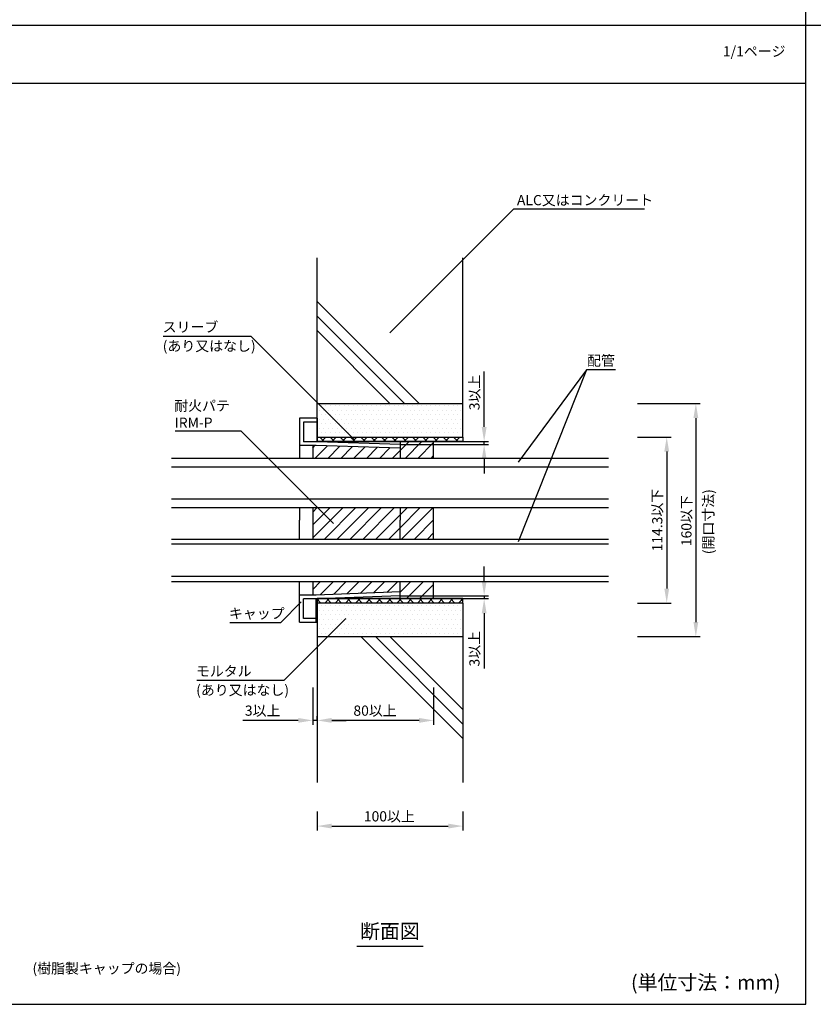
# Model space of a CAD drawing. Extents: x 1143 to 3196, y -3983 to -2639.
# Drawn here: x 1563 to 2108, y -3983 to -3307 of the extents above; entities that cross this region are included whole.
import ezdxf
from ezdxf.enums import TextEntityAlignment as Align

# ---------------------------------------------------------------- set-up
doc = ezdxf.new("R2010")
doc.units = 0
doc.header["$LTSCALE"] = 2
doc.layers.get('0').update_dxf_attribs({"linetype": 'CONTINUOUS'})
doc.layers.get('DEFPOINTS').update_dxf_attribs({"linetype": 'CONTINUOUS'})
doc.styles.add('ゴシック_2', font='txt.shx', dxfattribs={"height": 7, "bigfont": 'extfont.shx'})
doc.dimstyles.get("Standard").update_dxf_attribs({"dimtxt": 0.18, "dimasz": 0.5, "dimexe": 0.18, "dimexo": 0.0625, "dimgap": 0.09, "dimtad": 1, "dimtih": 1, "dimtoh": 1, "dimzin": 0, "dimcen": 0.09, "dimazin": 3, "dimtfac": 1, "dimtofl": 0, "dimtmove": 0, "dimatfit": 3})

# ---------------------------------------------------------------- blocks, each defined once
blk = doc.blocks.new('*U768')
at = {"style": 'ゴシック_2'}
blk.add_text('1/1ページ', height=7, dxfattribs=at).set_placement((2045.93, -3332.34))
blk = doc.blocks.new('*U769')
at = {"style": 'ゴシック_2'}
blk.add_text('(樹脂製キャップの場合)', height=7, dxfattribs=at).set_placement((1571.95, -3961.63))
blk = doc.blocks.new('*X770')
at = {"color": 0}
for p, q in [((1770.3125, -3571.875), (1770.3125, -3571.875)), ((1773.4375, -3571.875), (1773.4375, -3571.875)), ((1776.5625, -3571.875), (1776.5625, -3571.875)), ((1779.6875, -3571.875), (1779.6875, -3571.875)), ((1782.8125, -3571.875), (1782.8125, -3571.875)), ((1785.9375, -3571.875), (1785.9375, -3571.875)), ((1789.0625, -3571.875), (1789.0625, -3571.875)), ((1792.1875, -3571.875), (1792.1875, -3571.875)), ((1795.3125, -3571.875), (1795.3125, -3571.875)), ((1798.4375, -3571.875), (1798.4375, -3571.875)), ((1801.5625, -3571.875), (1801.5625, -3571.875)), ((1804.6875, -3571.875), (1804.6875, -3571.875)), ((1807.8125, -3571.875), (1807.8125, -3571.875)), ((1810.9375, -3571.875), (1810.9375, -3571.875)), ((1814.0625, -3571.875), (1814.0625, -3571.875)), ((1817.1875, -3571.875), (1817.1875, -3571.875)), ((1820.3125, -3571.875), (1820.3125, -3571.875)), ((1823.4375, -3571.875), (1823.4375, -3571.875)), ((1826.5625, -3571.875), (1826.5625, -3571.875)), ((1829.6875, -3571.875), (1829.6875, -3571.875)), ((1832.8125, -3571.875), (1832.8125, -3571.875)), ((1835.9375, -3571.875), (1835.9375, -3571.875)), ((1839.0625, -3571.875), (1839.0625, -3571.875)), ((1842.1875, -3571.875), (1842.1875, -3571.875)), ((1845.3125, -3571.875), (1845.3125, -3571.875)), ((1848.4375, -3571.875), (1848.4375, -3571.875)), ((1851.5625, -3571.875), (1851.5625, -3571.875)), ((1854.6875, -3571.875), (1854.6875, -3571.875)), ((1857.8125, -3571.875), (1857.8125, -3571.875)), ((1860.9375, -3571.875), (1860.9375, -3571.875)), ((1864.0625, -3571.875), (1864.0625, -3571.875)), ((1867.1875, -3571.875), (1867.1875, -3571.875)), ((1768.75, -3575), (1768.75, -3575)), ((1770.3125, -3578.125), (1770.3125, -3578.125)), ((1771.875, -3575), (1771.875, -3575)), ((1773.4375, -3578.125), (1773.4375, -3578.125)), ((1775, -3575), (1775, -3575)), ((1776.5625, -3578.125), (1776.5625, -3578.125)), ((1778.125, -3575), (1778.125, -3575)), ((1779.6875, -3578.125), (1779.6875, -3578.125)), ((1781.25, -3575), (1781.25, -3575)), ((1782.8125, -3578.125), (1782.8125, -3578.125)), ((1784.375, -3575), (1784.375, -3575)), ((1785.9375, -3578.125), (1785.9375, -3578.125)), ((1787.5, -3575), (1787.5, -3575)), ((1789.0625, -3578.125), (1789.0625, -3578.125)), ((1790.625, -3575), (1790.625, -3575)), ((1792.1875, -3578.125), (1792.1875, -3578.125)), ((1793.75, -3575), (1793.75, -3575)), ((1795.3125, -3578.125), (1795.3125, -3578.125)), ((1796.875, -3575), (1796.875, -3575)), ((1798.4375, -3578.125), (1798.4375, -3578.125)), ((1800, -3575), (1800, -3575)), ((1801.5625, -3578.125), (1801.5625, -3578.125)), ((1803.125, -3575), (1803.125, -3575)), ((1804.6875, -3578.125), (1804.6875, -3578.125)), ((1806.25, -3575), (1806.25, -3575)), ((1807.8125, -3578.125), (1807.8125, -3578.125)), ((1809.375, -3575), (1809.375, -3575)), ((1810.9375, -3578.125), (1810.9375, -3578.125)), ((1812.5, -3575), (1812.5, -3575)), ((1814.0625, -3578.125), (1814.0625, -3578.125)), ((1815.625, -3575), (1815.625, -3575)), ((1817.1875, -3578.125), (1817.1875, -3578.125)), ((1818.75, -3575), (1818.75, -3575)), ((1820.3125, -3578.125), (1820.3125, -3578.125)), ((1821.875, -3575), (1821.875, -3575)), ((1823.4375, -3578.125), (1823.4375, -3578.125)), ((1825, -3575), (1825, -3575)), ((1826.5625, -3578.125), (1826.5625, -3578.125)), ((1828.125, -3575), (1828.125, -3575)), ((1829.6875, -3578.125), (1829.6875, -3578.125)), ((1831.25, -3575), (1831.25, -3575)), ((1832.8125, -3578.125), (1832.8125, -3578.125)), ((1834.375, -3575), (1834.375, -3575)), ((1835.9375, -3578.125), (1835.9375, -3578.125)), ((1837.5, -3575), (1837.5, -3575)), ((1839.0625, -3578.125), (1839.0625, -3578.125)), ((1840.625, -3575), (1840.625, -3575)), ((1842.1875, -3578.125), (1842.1875, -3578.125)), ((1843.75, -3575), (1843.75, -3575)), ((1845.3125, -3578.125), (1845.3125, -3578.125)), ((1846.875, -3575), (1846.875, -3575)), ((1848.4375, -3578.125), (1848.4375, -3578.125)), ((1850, -3575), (1850, -3575)), ((1851.5625, -3578.125), (1851.5625, -3578.125)), ((1853.125, -3575), (1853.125, -3575)), ((1854.6875, -3578.125), (1854.6875, -3578.125)), ((1856.25, -3575), (1856.25, -3575)), ((1857.8125, -3578.125), (1857.8125, -3578.125)), ((1859.375, -3575), (1859.375, -3575)), ((1860.9375, -3578.125), (1860.9375, -3578.125)), ((1862.5, -3575), (1862.5, -3575)), ((1864.0625, -3578.125), (1864.0625, -3578.125)), ((1865.625, -3575), (1865.625, -3575)), ((1867.1875, -3578.125), (1867.1875, -3578.125)), ((1768.75, -3581.25), (1768.75, -3581.25)), ((1768.75, -3587.5), (1768.75, -3587.5)), ((1770.3125, -3584.375), (1770.3125, -3584.375)), ((1771.875, -3581.25), (1771.875, -3581.25)), ((1771.875, -3587.5), (1771.875, -3587.5)), ((1773.4375, -3584.375), (1773.4375, -3584.375)), ((1775, -3581.25), (1775, -3581.25)), ((1775, -3587.5), (1775, -3587.5)), ((1776.5625, -3584.375), (1776.5625, -3584.375)), ((1778.125, -3581.25), (1778.125, -3581.25)), ((1778.125, -3587.5), (1778.125, -3587.5)), ((1779.6875, -3584.375), (1779.6875, -3584.375)), ((1781.25, -3581.25), (1781.25, -3581.25)), ((1781.25, -3587.5), (1781.25, -3587.5)), ((1782.8125, -3584.375), (1782.8125, -3584.375)), ((1784.375, -3581.25), (1784.375, -3581.25)), ((1784.375, -3587.5), (1784.375, -3587.5)), ((1785.9375, -3584.375), (1785.9375, -3584.375)), ((1787.5, -3581.25), (1787.5, -3581.25)), ((1787.5, -3587.5), (1787.5, -3587.5)), ((1789.0625, -3584.375), (1789.0625, -3584.375)), ((1790.625, -3581.25), (1790.625, -3581.25)), ((1790.625, -3587.5), (1790.625, -3587.5)), ((1792.1875, -3584.375), (1792.1875, -3584.375)), ((1793.75, -3581.25), (1793.75, -3581.25)), ((1793.75, -3587.5), (1793.75, -3587.5)), ((1795.3125, -3584.375), (1795.3125, -3584.375)), ((1796.875, -3581.25), (1796.875, -3581.25)), ((1796.875, -3587.5), (1796.875, -3587.5)), ((1798.4375, -3584.375), (1798.4375, -3584.375)), ((1800, -3581.25), (1800, -3581.25)), ((1800, -3587.5), (1800, -3587.5)), ((1801.5625, -3584.375), (1801.5625, -3584.375)), ((1803.125, -3581.25), (1803.125, -3581.25)), ((1803.125, -3587.5), (1803.125, -3587.5)), ((1804.6875, -3584.375), (1804.6875, -3584.375)), ((1806.25, -3581.25), (1806.25, -3581.25)), ((1806.25, -3587.5), (1806.25, -3587.5)), ((1807.8125, -3584.375), (1807.8125, -3584.375)), ((1809.375, -3581.25), (1809.375, -3581.25)), ((1809.375, -3587.5), (1809.375, -3587.5)), ((1810.9375, -3584.375), (1810.9375, -3584.375)), ((1812.5, -3581.25), (1812.5, -3581.25)), ((1812.5, -3587.5), (1812.5, -3587.5)), ((1814.0625, -3584.375), (1814.0625, -3584.375)), ((1815.625, -3581.25), (1815.625, -3581.25)), ((1815.625, -3587.5), (1815.625, -3587.5)), ((1817.1875, -3584.375), (1817.1875, -3584.375)), ((1818.75, -3581.25), (1818.75, -3581.25)), ((1818.75, -3587.5), (1818.75, -3587.5)), ((1820.3125, -3584.375), (1820.3125, -3584.375)), ((1821.875, -3581.25), (1821.875, -3581.25)), ((1821.875, -3587.5), (1821.875, -3587.5)), ((1823.4375, -3584.375), (1823.4375, -3584.375)), ((1825, -3581.25), (1825, -3581.25)), ((1825, -3587.5), (1825, -3587.5)), ((1826.5625, -3584.375), (1826.5625, -3584.375)), ((1828.125, -3581.25), (1828.125, -3581.25)), ((1828.125, -3587.5), (1828.125, -3587.5)), ((1829.6875, -3584.375), (1829.6875, -3584.375)), ((1831.25, -3581.25), (1831.25, -3581.25)), ((1831.25, -3587.5), (1831.25, -3587.5)), ((1832.8125, -3584.375), (1832.8125, -3584.375)), ((1834.375, -3581.25), (1834.375, -3581.25)), ((1834.375, -3587.5), (1834.375, -3587.5)), ((1835.9375, -3584.375), (1835.9375, -3584.375)), ((1837.5, -3581.25), (1837.5, -3581.25)), ((1837.5, -3587.5), (1837.5, -3587.5)), ((1839.0625, -3584.375), (1839.0625, -3584.375)), ((1840.625, -3581.25), (1840.625, -3581.25)), ((1840.625, -3587.5), (1840.625, -3587.5)), ((1842.1875, -3584.375), (1842.1875, -3584.375)), ((1843.75, -3581.25), (1843.75, -3581.25)), ((1843.75, -3587.5), (1843.75, -3587.5)), ((1845.3125, -3584.375), (1845.3125, -3584.375)), ((1846.875, -3581.25), (1846.875, -3581.25)), ((1846.875, -3587.5), (1846.875, -3587.5)), ((1848.4375, -3584.375), (1848.4375, -3584.375)), ((1850, -3581.25), (1850, -3581.25)), ((1850, -3587.5), (1850, -3587.5)), ((1851.5625, -3584.375), (1851.5625, -3584.375)), ((1853.125, -3581.25), (1853.125, -3581.25)), ((1853.125, -3587.5), (1853.125, -3587.5)), ((1854.6875, -3584.375), (1854.6875, -3584.375)), ((1856.25, -3581.25), (1856.25, -3581.25)), ((1856.25, -3587.5), (1856.25, -3587.5)), ((1857.8125, -3584.375), (1857.8125, -3584.375)), ((1859.375, -3581.25), (1859.375, -3581.25)), ((1859.375, -3587.5), (1859.375, -3587.5)), ((1860.9375, -3584.375), (1860.9375, -3584.375)), ((1862.5, -3581.25), (1862.5, -3581.25)), ((1862.5, -3587.5), (1862.5, -3587.5)), ((1864.0625, -3584.375), (1864.0625, -3584.375)), ((1865.625, -3581.25), (1865.625, -3581.25)), ((1865.625, -3587.5), (1865.625, -3587.5)), ((1867.1875, -3584.375), (1867.1875, -3584.375)), ((1770.3125, -3590.625), (1770.3125, -3590.625)), ((1773.4375, -3590.625), (1773.4375, -3590.625)), ((1776.5625, -3590.625), (1776.5625, -3590.625)), ((1779.6875, -3590.625), (1779.6875, -3590.625)), ((1782.8125, -3590.625), (1782.8125, -3590.625)), ((1785.9375, -3590.625), (1785.9375, -3590.625)), ((1789.0625, -3590.625), (1789.0625, -3590.625)), ((1792.1875, -3590.625), (1792.1875, -3590.625)), ((1795.3125, -3590.625), (1795.3125, -3590.625)), ((1798.4375, -3590.625), (1798.4375, -3590.625)), ((1801.5625, -3590.625), (1801.5625, -3590.625)), ((1804.6875, -3590.625), (1804.6875, -3590.625)), ((1807.8125, -3590.625), (1807.8125, -3590.625)), ((1810.9375, -3590.625), (1810.9375, -3590.625)), ((1814.0625, -3590.625), (1814.0625, -3590.625)), ((1817.1875, -3590.625), (1817.1875, -3590.625)), ((1820.3125, -3590.625), (1820.3125, -3590.625)), ((1823.4375, -3590.625), (1823.4375, -3590.625)), ((1826.5625, -3590.625), (1826.5625, -3590.625)), ((1829.6875, -3590.625), (1829.6875, -3590.625)), ((1832.8125, -3590.625), (1832.8125, -3590.625)), ((1835.9375, -3590.625), (1835.9375, -3590.625)), ((1839.0625, -3590.625), (1839.0625, -3590.625)), ((1842.1875, -3590.625), (1842.1875, -3590.625)), ((1845.3125, -3590.625), (1845.3125, -3590.625)), ((1848.4375, -3590.625), (1848.4375, -3590.625)), ((1851.5625, -3590.625), (1851.5625, -3590.625)), ((1854.6875, -3590.625), (1854.6875, -3590.625)), ((1857.8125, -3590.625), (1857.8125, -3590.625)), ((1860.9375, -3590.625), (1860.9375, -3590.625)), ((1864.0625, -3590.625), (1864.0625, -3590.625)), ((1867.1875, -3590.625), (1867.1875, -3590.625)), ((1770.3125, -3709.375), (1770.3125, -3709.375)), ((1773.4375, -3709.375), (1773.4375, -3709.375)), ((1776.5625, -3709.375), (1776.5625, -3709.375)), ((1779.6875, -3709.375), (1779.6875, -3709.375)), ((1782.8125, -3709.375), (1782.8125, -3709.375)), ((1785.9375, -3709.375), (1785.9375, -3709.375)), ((1789.0625, -3709.375), (1789.0625, -3709.375)), ((1792.1875, -3709.375), (1792.1875, -3709.375)), ((1795.3125, -3709.375), (1795.3125, -3709.375)), ((1798.4375, -3709.375), (1798.4375, -3709.375)), ((1801.5625, -3709.375), (1801.5625, -3709.375)), ((1804.6875, -3709.375), (1804.6875, -3709.375)), ((1807.8125, -3709.375), (1807.8125, -3709.375)), ((1810.9375, -3709.375), (1810.9375, -3709.375)), ((1814.0625, -3709.375), (1814.0625, -3709.375)), ((1817.1875, -3709.375), (1817.1875, -3709.375)), ((1820.3125, -3709.375), (1820.3125, -3709.375)), ((1823.4375, -3709.375), (1823.4375, -3709.375)), ((1826.5625, -3709.375), (1826.5625, -3709.375)), ((1829.6875, -3709.375), (1829.6875, -3709.375)), ((1832.8125, -3709.375), (1832.8125, -3709.375)), ((1835.9375, -3709.375), (1835.9375, -3709.375)), ((1839.0625, -3709.375), (1839.0625, -3709.375)), ((1842.1875, -3709.375), (1842.1875, -3709.375)), ((1845.3125, -3709.375), (1845.3125, -3709.375)), ((1848.4375, -3709.375), (1848.4375, -3709.375)), ((1851.5625, -3709.375), (1851.5625, -3709.375)), ((1854.6875, -3709.375), (1854.6875, -3709.375)), ((1857.8125, -3709.375), (1857.8125, -3709.375)), ((1860.9375, -3709.375), (1860.9375, -3709.375)), ((1864.0625, -3709.375), (1864.0625, -3709.375)), ((1867.1875, -3709.375), (1867.1875, -3709.375)), ((1768.75, -3712.5), (1768.75, -3712.5)), ((1770.3125, -3715.625), (1770.3125, -3715.625)), ((1771.875, -3712.5), (1771.875, -3712.5)), ((1773.4375, -3715.625), (1773.4375, -3715.625)), ((1775, -3712.5), (1775, -3712.5)), ((1776.5625, -3715.625), (1776.5625, -3715.625)), ((1778.125, -3712.5), (1778.125, -3712.5)), ((1779.6875, -3715.625), (1779.6875, -3715.625)), ((1781.25, -3712.5), (1781.25, -3712.5)), ((1782.8125, -3715.625), (1782.8125, -3715.625)), ((1784.375, -3712.5), (1784.375, -3712.5)), ((1785.9375, -3715.625), (1785.9375, -3715.625)), ((1787.5, -3712.5), (1787.5, -3712.5)), ((1789.0625, -3715.625), (1789.0625, -3715.625)), ((1790.625, -3712.5), (1790.625, -3712.5)), ((1792.1875, -3715.625), (1792.1875, -3715.625)), ((1793.75, -3712.5), (1793.75, -3712.5)), ((1795.3125, -3715.625), (1795.3125, -3715.625)), ((1796.875, -3712.5), (1796.875, -3712.5)), ((1798.4375, -3715.625), (1798.4375, -3715.625)), ((1800, -3712.5), (1800, -3712.5)), ((1801.5625, -3715.625), (1801.5625, -3715.625)), ((1803.125, -3712.5), (1803.125, -3712.5)), ((1804.6875, -3715.625), (1804.6875, -3715.625)), ((1806.25, -3712.5), (1806.25, -3712.5)), ((1807.8125, -3715.625), (1807.8125, -3715.625)), ((1809.375, -3712.5), (1809.375, -3712.5)), ((1810.9375, -3715.625), (1810.9375, -3715.625)), ((1812.5, -3712.5), (1812.5, -3712.5)), ((1814.0625, -3715.625), (1814.0625, -3715.625)), ((1815.625, -3712.5), (1815.625, -3712.5)), ((1817.1875, -3715.625), (1817.1875, -3715.625)), ((1818.75, -3712.5), (1818.75, -3712.5)), ((1820.3125, -3715.625), (1820.3125, -3715.625)), ((1821.875, -3712.5), (1821.875, -3712.5)), ((1823.4375, -3715.625), (1823.4375, -3715.625)), ((1825, -3712.5), (1825, -3712.5)), ((1826.5625, -3715.625), (1826.5625, -3715.625)), ((1828.125, -3712.5), (1828.125, -3712.5)), ((1829.6875, -3715.625), (1829.6875, -3715.625)), ((1831.25, -3712.5), (1831.25, -3712.5)), ((1832.8125, -3715.625), (1832.8125, -3715.625)), ((1834.375, -3712.5), (1834.375, -3712.5)), ((1835.9375, -3715.625), (1835.9375, -3715.625)), ((1837.5, -3712.5), (1837.5, -3712.5)), ((1839.0625, -3715.625), (1839.0625, -3715.625)), ((1840.625, -3712.5), (1840.625, -3712.5)), ((1842.1875, -3715.625), (1842.1875, -3715.625)), ((1843.75, -3712.5), (1843.75, -3712.5)), ((1845.3125, -3715.625), (1845.3125, -3715.625)), ((1846.875, -3712.5), (1846.875, -3712.5)), ((1848.4375, -3715.625), (1848.4375, -3715.625)), ((1850, -3712.5), (1850, -3712.5)), ((1851.5625, -3715.625), (1851.5625, -3715.625)), ((1853.125, -3712.5), (1853.125, -3712.5)), ((1854.6875, -3715.625), (1854.6875, -3715.625)), ((1856.25, -3712.5), (1856.25, -3712.5)), ((1857.8125, -3715.625), (1857.8125, -3715.625)), ((1859.375, -3712.5), (1859.375, -3712.5)), ((1860.9375, -3715.625), (1860.9375, -3715.625)), ((1862.5, -3712.5), (1862.5, -3712.5)), ((1864.0625, -3715.625), (1864.0625, -3715.625)), ((1865.625, -3712.5), (1865.625, -3712.5)), ((1867.1875, -3715.625), (1867.1875, -3715.625)), ((1768.75, -3718.75), (1768.75, -3718.75)), ((1770.3125, -3721.875), (1770.3125, -3721.875)), ((1771.875, -3718.75), (1771.875, -3718.75)), ((1773.4375, -3721.875), (1773.4375, -3721.875)), ((1775, -3718.75), (1775, -3718.75)), ((1776.5625, -3721.875), (1776.5625, -3721.875)), ((1778.125, -3718.75), (1778.125, -3718.75)), ((1779.6875, -3721.875), (1779.6875, -3721.875)), ((1781.25, -3718.75), (1781.25, -3718.75)), ((1782.8125, -3721.875), (1782.8125, -3721.875)), ((1784.375, -3718.75), (1784.375, -3718.75)), ((1785.9375, -3721.875), (1785.9375, -3721.875)), ((1787.5, -3718.75), (1787.5, -3718.75)), ((1789.0625, -3721.875), (1789.0625, -3721.875)), ((1790.625, -3718.75), (1790.625, -3718.75)), ((1792.1875, -3721.875), (1792.1875, -3721.875)), ((1793.75, -3718.75), (1793.75, -3718.75)), ((1795.3125, -3721.875), (1795.3125, -3721.875)), ((1796.875, -3718.75), (1796.875, -3718.75)), ((1798.4375, -3721.875), (1798.4375, -3721.875)), ((1800, -3718.75), (1800, -3718.75)), ((1801.5625, -3721.875), (1801.5625, -3721.875)), ((1803.125, -3718.75), (1803.125, -3718.75)), ((1804.6875, -3721.875), (1804.6875, -3721.875)), ((1806.25, -3718.75), (1806.25, -3718.75)), ((1807.8125, -3721.875), (1807.8125, -3721.875)), ((1809.375, -3718.75), (1809.375, -3718.75)), ((1810.9375, -3721.875), (1810.9375, -3721.875)), ((1812.5, -3718.75), (1812.5, -3718.75)), ((1814.0625, -3721.875), (1814.0625, -3721.875)), ((1815.625, -3718.75), (1815.625, -3718.75)), ((1817.1875, -3721.875), (1817.1875, -3721.875)), ((1818.75, -3718.75), (1818.75, -3718.75)), ((1820.3125, -3721.875), (1820.3125, -3721.875)), ((1821.875, -3718.75), (1821.875, -3718.75)), ((1823.4375, -3721.875), (1823.4375, -3721.875)), ((1825, -3718.75), (1825, -3718.75)), ((1826.5625, -3721.875), (1826.5625, -3721.875)), ((1828.125, -3718.75), (1828.125, -3718.75)), ((1829.6875, -3721.875), (1829.6875, -3721.875)), ((1831.25, -3718.75), (1831.25, -3718.75)), ((1832.8125, -3721.875), (1832.8125, -3721.875)), ((1834.375, -3718.75), (1834.375, -3718.75)), ((1835.9375, -3721.875), (1835.9375, -3721.875)), ((1837.5, -3718.75), (1837.5, -3718.75)), ((1839.0625, -3721.875), (1839.0625, -3721.875)), ((1840.625, -3718.75), (1840.625, -3718.75)), ((1842.1875, -3721.875), (1842.1875, -3721.875)), ((1843.75, -3718.75), (1843.75, -3718.75)), ((1845.3125, -3721.875), (1845.3125, -3721.875)), ((1846.875, -3718.75), (1846.875, -3718.75)), ((1848.4375, -3721.875), (1848.4375, -3721.875)), ((1850, -3718.75), (1850, -3718.75)), ((1851.5625, -3721.875), (1851.5625, -3721.875)), ((1853.125, -3718.75), (1853.125, -3718.75)), ((1854.6875, -3721.875), (1854.6875, -3721.875)), ((1856.25, -3718.75), (1856.25, -3718.75)), ((1857.8125, -3721.875), (1857.8125, -3721.875)), ((1859.375, -3718.75), (1859.375, -3718.75)), ((1860.9375, -3721.875), (1860.9375, -3721.875)), ((1862.5, -3718.75), (1862.5, -3718.75)), ((1864.0625, -3721.875), (1864.0625, -3721.875)), ((1865.625, -3718.75), (1865.625, -3718.75)), ((1867.1875, -3721.875), (1867.1875, -3721.875)), ((1768.75, -3725), (1768.75, -3725)), ((1770.3125, -3728.125), (1770.3125, -3728.125)), ((1771.875, -3725), (1771.875, -3725)), ((1773.4375, -3728.125), (1773.4375, -3728.125)), ((1775, -3725), (1775, -3725)), ((1776.5625, -3728.125), (1776.5625, -3728.125)), ((1778.125, -3725), (1778.125, -3725)), ((1779.6875, -3728.125), (1779.6875, -3728.125)), ((1781.25, -3725), (1781.25, -3725)), ((1782.8125, -3728.125), (1782.8125, -3728.125)), ((1784.375, -3725), (1784.375, -3725)), ((1785.9375, -3728.125), (1785.9375, -3728.125)), ((1787.5, -3725), (1787.5, -3725)), ((1789.0625, -3728.125), (1789.0625, -3728.125)), ((1790.625, -3725), (1790.625, -3725)), ((1792.1875, -3728.125), (1792.1875, -3728.125)), ((1793.75, -3725), (1793.75, -3725)), ((1795.3125, -3728.125), (1795.3125, -3728.125)), ((1796.875, -3725), (1796.875, -3725)), ((1798.4375, -3728.125), (1798.4375, -3728.125)), ((1800, -3725), (1800, -3725)), ((1801.5625, -3728.125), (1801.5625, -3728.125)), ((1803.125, -3725), (1803.125, -3725)), ((1804.6875, -3728.125), (1804.6875, -3728.125)), ((1806.25, -3725), (1806.25, -3725)), ((1807.8125, -3728.125), (1807.8125, -3728.125)), ((1809.375, -3725), (1809.375, -3725)), ((1810.9375, -3728.125), (1810.9375, -3728.125)), ((1812.5, -3725), (1812.5, -3725)), ((1814.0625, -3728.125), (1814.0625, -3728.125)), ((1815.625, -3725), (1815.625, -3725)), ((1817.1875, -3728.125), (1817.1875, -3728.125)), ((1818.75, -3725), (1818.75, -3725)), ((1820.3125, -3728.125), (1820.3125, -3728.125)), ((1821.875, -3725), (1821.875, -3725)), ((1823.4375, -3728.125), (1823.4375, -3728.125)), ((1825, -3725), (1825, -3725)), ((1826.5625, -3728.125), (1826.5625, -3728.125)), ((1828.125, -3725), (1828.125, -3725)), ((1829.6875, -3728.125), (1829.6875, -3728.125)), ((1831.25, -3725), (1831.25, -3725)), ((1832.8125, -3728.125), (1832.8125, -3728.125)), ((1834.375, -3725), (1834.375, -3725)), ((1835.9375, -3728.125), (1835.9375, -3728.125)), ((1837.5, -3725), (1837.5, -3725)), ((1839.0625, -3728.125), (1839.0625, -3728.125)), ((1840.625, -3725), (1840.625, -3725)), ((1842.1875, -3728.125), (1842.1875, -3728.125)), ((1843.75, -3725), (1843.75, -3725)), ((1845.3125, -3728.125), (1845.3125, -3728.125)), ((1846.875, -3725), (1846.875, -3725)), ((1848.4375, -3728.125), (1848.4375, -3728.125)), ((1850, -3725), (1850, -3725)), ((1851.5625, -3728.125), (1851.5625, -3728.125)), ((1853.125, -3725), (1853.125, -3725)), ((1854.6875, -3728.125), (1854.6875, -3728.125)), ((1856.25, -3725), (1856.25, -3725)), ((1857.8125, -3728.125), (1857.8125, -3728.125)), ((1859.375, -3725), (1859.375, -3725)), ((1860.9375, -3728.125), (1860.9375, -3728.125)), ((1862.5, -3725), (1862.5, -3725)), ((1864.0625, -3728.125), (1864.0625, -3728.125)), ((1865.625, -3725), (1865.625, -3725)), ((1867.1875, -3728.125), (1867.1875, -3728.125))]:
    blk.add_line(p, q, dxfattribs=at)
blk = doc.blocks.new('*X772')
at = {"color": 0}
for p, q in [((1764.35, -3600.82), (1765.83, -3599.34)), ((1765.87, -3608.14), (1774.42, -3599.59)), ((1774.71, -3608.14), (1782.97, -3599.88)), ((1783.55, -3608.14), (1791.53, -3600.16)), ((1792.39, -3608.14), (1800.09, -3600.44)), ((1801.23, -3608.14), (1808.64, -3600.72)), ((1810.07, -3608.14), (1817.2, -3601.01)), ((1824.35, -3602.69), (1830.46, -3596.59)), ((1827.74, -3608.14), (1839.3, -3596.59)), ((1836.58, -3608.14), (1847.35, -3597.37)), ((1818.9, -3608.14), (1824.35, -3602.69)), ((1845.42, -3608.14), (1847.35, -3606.21)), ((1764.35, -3662.69), (1784.9, -3642.14)), ((1764.35, -3653.85), (1776.07, -3642.14)), ((1764.35, -3645.01), (1767.23, -3642.14)), ((1772.36, -3663.53), (1793.74, -3642.14)), ((1781.19, -3663.53), (1802.58, -3642.14)), ((1790.03, -3663.53), (1811.42, -3642.14)), ((1798.87, -3663.53), (1820.26, -3642.14)), ((1807.71, -3663.53), (1824.35, -3646.88)), ((1824.35, -3655.72), (1837.94, -3642.14)), ((1824.35, -3646.88), (1829.1, -3642.14)), ((1825.39, -3663.53), (1846.78, -3642.14)), ((1834.23, -3663.53), (1847.35, -3650.4)), ((1816.55, -3663.53), (1824.35, -3655.72)), ((1843.07, -3663.53), (1847.35, -3659.24)), ((1764.35, -3698.05), (1769.72, -3692.68)), ((1769.46, -3701.78), (1778.56, -3692.68)), ((1778.62, -3701.45), (1787.4, -3692.68)), ((1787.79, -3701.12), (1796.24, -3692.68)), ((1796.96, -3700.8), (1805.08, -3692.68)), ((1806.13, -3700.47), (1813.92, -3692.68)), ((1815.29, -3700.14), (1822.75, -3692.68)), ((1824.35, -3699.92), (1831.59, -3692.68)), ((1828.72, -3704.39), (1840.43, -3692.68)), ((1837.56, -3704.39), (1847.35, -3694.6)), ((1846.4, -3704.39), (1847.35, -3703.43))]:
    blk.add_line(p, q, dxfattribs=at)
blk = doc.blocks.new('*U697')
at = {"color": 0, "style": 'ゴシック_2'}
blk.add_text('80以上', height=7, dxfattribs=at).set_placement((1792.28, -3784.76))
blk = doc.blocks.new('*D696')
at = {"color": 0}
for p, q in [((1767.35, -3704.39), (1767.35, -3790.96)), ((1847.35, -3765.35), (1847.35, -3790.96)), ((1837.35, -3787.96), (1777.35, -3787.96))]:
    blk.add_line(p, q, dxfattribs=at)
for points in [[(1777.35, -3786.29), (1777.35, -3789.62), (1767.35, -3787.96)], [(1837.35, -3786.29), (1837.35, -3789.62), (1847.35, -3787.96)]]:
    blk.add_solid(points, dxfattribs=at)
at = {"layer": 'DEFPOINTS', "color": 0}
for p in [(1767.35, -3704.39), (1847.35, -3765.35), (1767.35, -3787.96)]:
    blk.add_point(p, dxfattribs=at)
at = {"color": 7}
blk.add_blockref('*U697', (0, 0), dxfattribs=at)
blk = doc.blocks.new('*U699')
at = {"color": 0, "style": 'ゴシック_2'}
blk.add_text('3以上', height=7, dxfattribs=at).set_placement((1717.77, -3784.76))
blk = doc.blocks.new('*D698')
at = {"color": 0}
for p, q in [((1764.35, -3765.35), (1764.35, -3790.96)), ((1754.35, -3787.96), (1716.29, -3787.96)), ((1767.35, -3787.96), (1764.35, -3787.96)), ((1767.35, -3787.96), (1767.35, -3784.96)), ((1777.35, -3787.96), (1787.35, -3787.96))]:
    blk.add_line(p, q, dxfattribs=at)
for points in [[(1754.35, -3786.29), (1754.35, -3789.62), (1764.35, -3787.96)], [(1777.35, -3786.29), (1777.35, -3789.62), (1767.35, -3787.96)]]:
    blk.add_solid(points, dxfattribs=at)
at = {"layer": 'DEFPOINTS', "color": 0}
for p in [(1764.35, -3765.35), (1764.35, -3787.96), (1767.35, -3787.96)]:
    blk.add_point(p, dxfattribs=at)
at = {"color": 7}
blk.add_blockref('*U699', (0, 0), dxfattribs=at)
blk = doc.blocks.new('*U701')
at = {"color": 0, "style": 'ゴシック_2'}
blk.add_text('100以上', height=7, dxfattribs=at).set_placement((1799.44, -3857.29))
blk = doc.blocks.new('*D700')
at = {"color": 0}
for p, q in [((1767.35, -3850.49), (1767.35, -3863.49)), ((1867.35, -3850.49), (1867.35, -3863.49)), ((1777.35, -3860.49), (1857.35, -3860.49))]:
    blk.add_line(p, q, dxfattribs=at)
for points in [[(1777.35, -3858.82), (1777.35, -3862.15), (1767.35, -3860.49)], [(1857.35, -3858.82), (1857.35, -3862.15), (1867.35, -3860.49)]]:
    blk.add_solid(points, dxfattribs=at)
at = {"layer": 'DEFPOINTS', "color": 0}
for p in [(1767.35, -3850.49), (1867.35, -3850.49), (1867.35, -3860.49)]:
    blk.add_point(p, dxfattribs=at)
at = {"color": 7}
blk.add_blockref('*U701', (0, 0), dxfattribs=at)
blk = doc.blocks.new('*U703')
at = {"color": 0, "style": 'ゴシック_2'}
blk.add_text('114.3以下', height=7, rotation=90, dxfattribs=at).set_placement((2004.36, -3671.98))
blk = doc.blocks.new('*D702')
at = {"color": 0}
for p, q in [((1987.35, -3593.49), (2010.35, -3593.49)), ((2007.35, -3603.49), (2007.35, -3697.49)), ((1987.35, -3707.49), (2010.35, -3707.49))]:
    blk.add_line(p, q, dxfattribs=at)
for points in [[(2005.69, -3603.49), (2009.02, -3603.49), (2007.35, -3593.49)], [(2005.69, -3697.49), (2009.02, -3697.49), (2007.35, -3707.49)]]:
    blk.add_solid(points, dxfattribs=at)
at = {"layer": 'DEFPOINTS', "color": 0}
for p in [(1987.35, -3593.49), (1987.35, -3707.49), (2007.35, -3707.49)]:
    blk.add_point(p, dxfattribs=at)
at = {"color": 7}
blk.add_blockref('*U703', (0, 0), dxfattribs=at)
blk = doc.blocks.new('*U705')
at = {"color": 0, "style": 'ゴシック_2'}
blk.add_text('160以下', height=7, rotation=90, dxfattribs=at).set_placement((2024.36, -3668.4))
blk = doc.blocks.new('*D704')
at = {"color": 0}
for p, q in [((1987.35, -3570.49), (2030.35, -3570.49)), ((2027.35, -3580.49), (2027.35, -3720.49)), ((1987.35, -3730.49), (2030.35, -3730.49))]:
    blk.add_line(p, q, dxfattribs=at)
for points in [[(2025.69, -3580.49), (2029.02, -3580.49), (2027.35, -3570.49)], [(2025.69, -3720.49), (2029.02, -3720.49), (2027.35, -3730.49)]]:
    blk.add_solid(points, dxfattribs=at)
at = {"layer": 'DEFPOINTS', "color": 0}
for p in [(1987.35, -3570.49), (1987.35, -3730.49), (2027.35, -3730.49)]:
    blk.add_point(p, dxfattribs=at)
at = {"color": 7}
blk.add_blockref('*U705', (0, 0), dxfattribs=at)
blk = doc.blocks.new('*U707')
at = {"color": 0, "style": 'ゴシック_2'}
blk.add_text('3以上', height=7, rotation=90, dxfattribs=at).set_placement((1878.84, -3575.1))
blk = doc.blocks.new('*D706')
at = {"color": 0}
for p, q in [((1882.03, -3586.59), (1882.03, -3548.52)), ((1824.35, -3598.64), (1885.03, -3598.64)), ((1824.42, -3596.59), (1885.03, -3596.59)), ((1882.03, -3598.64), (1882.03, -3596.59)), ((1882.03, -3608.64), (1882.03, -3618.64))]:
    blk.add_line(p, q, dxfattribs=at)
for points in [[(1880.37, -3586.59), (1883.7, -3586.59), (1882.03, -3596.59)], [(1880.37, -3608.64), (1883.7, -3608.64), (1882.03, -3598.64)]]:
    blk.add_solid(points, dxfattribs=at)
at = {"layer": 'DEFPOINTS', "color": 0}
for p in [(1824.35, -3598.64), (1824.42, -3596.59), (1882.03, -3596.59)]:
    blk.add_point(p, dxfattribs=at)
at = {"color": 7}
blk.add_blockref('*U707', (0, 0), dxfattribs=at)
blk = doc.blocks.new('*X773')
at = {"color": 0}
for p, q in [((1772.25, -3596.59), (1769.15, -3593.49)), ((1770.35, -3596.59), (1773.45, -3593.49)), ((1779.32, -3596.59), (1776.22, -3593.49)), ((1777.42, -3596.59), (1780.52, -3593.49)), ((1786.39, -3596.59), (1783.29, -3593.49)), ((1784.5, -3596.59), (1787.6, -3593.49)), ((1793.47, -3596.59), (1790.37, -3593.49)), ((1791.57, -3596.59), (1794.67, -3593.49)), ((1800.54, -3596.59), (1797.44, -3593.49)), ((1798.64, -3596.59), (1801.74, -3593.49)), ((1807.61, -3596.59), (1804.51, -3593.49)), ((1805.71, -3596.59), (1808.81, -3593.49)), ((1814.68, -3596.59), (1811.58, -3593.49)), ((1812.78, -3596.59), (1815.88, -3593.49)), ((1821.75, -3596.59), (1818.65, -3593.49)), ((1819.85, -3596.59), (1822.95, -3593.49)), ((1828.82, -3596.59), (1825.72, -3593.49)), ((1826.92, -3596.59), (1830.02, -3593.49)), ((1835.89, -3596.59), (1832.79, -3593.49)), ((1833.99, -3596.59), (1837.09, -3593.49)), ((1842.96, -3596.59), (1839.86, -3593.49)), ((1841.06, -3596.59), (1844.16, -3593.49)), ((1850.03, -3596.59), (1846.93, -3593.49)), ((1848.13, -3596.59), (1851.23, -3593.49)), ((1857.1, -3596.59), (1854, -3593.49)), ((1855.21, -3596.59), (1858.31, -3593.49)), ((1864.18, -3596.59), (1861.08, -3593.49)), ((1862.28, -3596.59), (1865.38, -3593.49)), ((1766.66, -3706.34), (1768.51, -3704.5)), ((1770.01, -3707.49), (1767.07, -3704.54)), ((1772.59, -3707.49), (1775.69, -3704.39)), ((1777.09, -3707.49), (1773.99, -3704.39)), ((1779.66, -3707.49), (1782.76, -3704.39)), ((1784.16, -3707.49), (1781.06, -3704.39)), ((1786.73, -3707.49), (1789.83, -3704.39)), ((1791.23, -3707.49), (1788.13, -3704.39)), ((1793.8, -3707.49), (1796.9, -3704.39)), ((1798.3, -3707.49), (1795.2, -3704.39)), ((1800.87, -3707.49), (1803.97, -3704.39)), ((1805.37, -3707.49), (1802.27, -3704.39)), ((1807.95, -3707.49), (1811.05, -3704.39)), ((1812.44, -3707.49), (1809.34, -3704.39)), ((1815.02, -3707.49), (1818.12, -3704.39)), ((1819.51, -3707.49), (1816.41, -3704.39)), ((1822.09, -3707.49), (1825.19, -3704.39)), ((1826.58, -3707.49), (1823.48, -3704.39)), ((1829.16, -3707.49), (1832.26, -3704.39)), ((1833.65, -3707.49), (1830.55, -3704.39)), ((1836.23, -3707.49), (1839.33, -3704.39)), ((1840.73, -3707.49), (1837.63, -3704.39)), ((1843.3, -3707.49), (1846.4, -3704.39)), ((1847.8, -3707.49), (1844.7, -3704.39)), ((1850.37, -3707.49), (1853.47, -3704.39)), ((1854.87, -3707.49), (1851.77, -3704.39)), ((1857.44, -3707.49), (1860.54, -3704.39)), ((1861.94, -3707.49), (1858.84, -3704.39)), ((1864.51, -3707.49), (1867.35, -3704.65)), ((1867.35, -3705.83), (1865.91, -3704.39)), ((1767.35, -3711.9), (1766.66, -3711.21)), ((1766.66, -3713.41), (1767.35, -3712.72))]:
    blk.add_line(p, q, dxfattribs=at)
blk = doc.blocks.new('*U709')
at = {"color": 0, "style": 'ゴシック_2'}
blk.add_text('3以上', height=7, rotation=90, dxfattribs=at).set_placement((1878.84, -3750.97))
blk = doc.blocks.new('*D708')
at = {"color": 0}
for p, q in [((1882.03, -3692.42), (1882.03, -3682.42)), ((1824.35, -3702.42), (1885.03, -3702.42)), ((1882.03, -3702.42), (1882.03, -3704.39)), ((1824.35, -3704.39), (1885.03, -3704.39)), ((1882.03, -3714.39), (1882.03, -3752.45))]:
    blk.add_line(p, q, dxfattribs=at)
for points in [[(1880.37, -3692.42), (1883.7, -3692.42), (1882.03, -3702.42)], [(1880.37, -3714.39), (1883.7, -3714.39), (1882.03, -3704.39)]]:
    blk.add_solid(points, dxfattribs=at)
at = {"layer": 'DEFPOINTS', "color": 0}
for p in [(1824.35, -3702.42), (1824.35, -3704.39), (1882.03, -3704.39)]:
    blk.add_point(p, dxfattribs=at)
at = {"color": 7}
blk.add_blockref('*U709', (0, 0), dxfattribs=at)
blk = doc.blocks.new('*U776')
at = {"style": 'ゴシック_2'}
blk.add_text('キャップ', height=7, dxfattribs=at).set_placement((1706.85, -3718.09))
blk = doc.blocks.new('*U777')
at = {"style": 'ゴシック_2'}
blk.add_text('モルタル', height=7, dxfattribs=at).set_placement((1684.17, -3757.67))
blk = doc.blocks.new('*U778')
at = {"style": 'ゴシック_2'}
blk.add_text('(あり又はなし)', height=7, dxfattribs=at).set_placement((1684.33, -3770.62))
blk = doc.blocks.new('*U779')
at = {"style": 'ゴシック_2'}
blk.add_text('スリーブ', height=7, dxfattribs=at).set_placement((1661.35, -3521.5))
blk = doc.blocks.new('*U780')
at = {"style": 'ゴシック_2'}
blk.add_text('(あり又はなし)', height=7, dxfattribs=at).set_placement((1661.39, -3534.53))
blk = doc.blocks.new('*U781')
at = {"style": 'ゴシック_2'}
for s, p in [('耐火パテ', (1669.28, -3575.53)), ('IRM-P', (1669.6, -3587.19))]:
    blk.add_text(s, height=7, dxfattribs=at).set_placement(p)
blk = doc.blocks.new('*U782')
at = {"style": 'ゴシック_2'}
blk.add_text('配管', height=7, dxfattribs=at).set_placement((1952.66, -3544.52))
blk = doc.blocks.new('*U783')
at = {"style": 'ゴシック_2'}
blk.add_text('ALC又はコンクリート', height=7, dxfattribs=at).set_placement((1904.55, -3434.44))
blk = doc.blocks.new('*U816')
at = {"style": 'ゴシック_2'}
blk.add_text('(開口寸法)', height=7, rotation=90, dxfattribs=at).set_placement((2039.43, -3673.93))

msp = doc.modelspace()

# ---------------------------------------------------------------- linework, layer by layer
for p, q in [((2102.802, -3310.782), (2102.802, -2638.782)), ((2102.802, -3310.782), (2102.802, -2638.782)), ((1142.802, -3310.782), (2102.802, -3310.782)), ((1142.802, -3310.782), (2102.802, -3310.782)), ((2102.802, -3982.782), (2102.802, -3310.782)), ((2102.802, -3310.782), (3062.802, -3310.782)), ((2102.802, -3310.782), (3062.802, -3310.782)), ((1142.802, -3350.782), (2102.802, -3350.782)), ((1992.207, -3437.238), (1902.207, -3437.238)), ((1767.354, -3596.587), (1767.354, -3470.487)), ((1867.354, -3593.487), (1867.354, -3470.487)), ((1767.354, -3500.487), (1837.354, -3570.487)), ((1767.354, -3510.487), (1827.354, -3570.487)), ((1767.354, -3520.487), (1817.354, -3570.487)), ((1867.354, -3543.487), (1867.354, -3533.487)), ((1767.354, -3570.487), (1867.354, -3570.487)), ((1867.354, -3575.487), (1867.354, -3570.487)), ((1767.354, -3580.64), (1755.354, -3580.64)), ((1755.354, -3580.64), (1755.354, -3608.14)), ((1767.354, -3580.64), (1767.354, -3596.74)), ((1767.354, -3583.32), (1757.954, -3583.32)), ((1757.954, -3583.32), (1757.954, -3596.74)), ((1767.354, -3593.487), (1867.354, -3593.487)), ((1867.354, -3593.487), (1867.354, -3596.587)), ((1766.706, -3599.339), (1755.354, -3599.339)), ((1767.354, -3596.74), (1757.954, -3596.74)), ((1824.354, -3601.241), (1766.706, -3599.339)), ((1867.354, -3596.587), (1767.354, -3596.587)), ((1767.354, -3596.587), (1867.354, -3596.587)), ((1824.354, -3598.64), (1767.354, -3596.74)), ((1824.354, -3596.587), (1824.354, -3608.14)), ((1847.354, -3608.14), (1847.354, -3596.587)), ((1967.354, -3608.14), (1667.354, -3608.14)), ((1967.354, -3614.14), (1667.354, -3614.14)), ((1967.354, -3636.14), (1667.354, -3636.14)), ((1967.354, -3642.14), (1667.354, -3642.14)), ((1755.354, -3642.14), (1755.354, -3650.64)), ((1824.354, -3642.14), (1824.354, -3650.64)), ((1847.354, -3663.528), (1847.354, -3642.14)), ((1755.354, -3663.528), (1755.354, -3650.64)), ((1824.354, -3663.528), (1824.354, -3650.64)), ((1667.354, -3663.528), (1967.354, -3663.528)), ((1967.354, -3666.99), (1667.354, -3666.99)), ((1667.354, -3689.028), (1967.354, -3689.028)), ((1667.354, -3692.679), (1967.354, -3692.679)), ((1755.354, -3720.64), (1755.354, -3692.679)), ((1824.354, -3704.387), (1824.354, -3692.679)), ((1847.354, -3704.387), (1847.354, -3692.679)), ((1766.664, -3701.964), (1755.354, -3701.964)), ((1824.354, -3699.815), (1766.664, -3701.964)), ((1824.354, -3702.416), (1767.354, -3704.54)), ((1757.954, -3717.96), (1757.954, -3704.54)), ((1767.354, -3704.54), (1757.954, -3704.54)), ((1766.664, -3720.487), (1766.664, -3704.387)), ((1867.354, -3704.387), (1767.354, -3704.387)), ((1767.354, -3704.387), (1867.354, -3704.387)), ((1867.354, -3707.487), (1767.354, -3707.487)), ((1767.354, -3707.487), (1767.354, -3830.487)), ((1867.354, -3707.487), (1867.354, -3704.387)), ((1867.354, -3707.487), (1867.354, -3830.487)), ((1707.363, -3720.802), (1742.363, -3720.802)), ((1755.354, -3720.64), (1767.354, -3720.64)), ((1767.354, -3717.96), (1757.954, -3717.96)), ((1767.354, -3720.64), (1767.354, -3717.96)), ((1867.354, -3725.487), (1867.354, -3730.487)), ((1767.354, -3730.487), (1867.354, -3730.487)), ((1867.354, -3800.487), (1797.354, -3730.487)), ((1867.354, -3790.487), (1807.354, -3730.487)), ((1867.354, -3780.487), (1817.354, -3730.487)), ((1794.645, -3942.782), (1840.062, -3942.782)), ((1142.802, -3982.782), (2102.802, -3982.782)), ((1142.802, -3982.782), (2102.802, -3982.782))]:
    msp.add_line(p, q)
at = {"color": 7}
for p, q in [((1817.354, -3522.09), (1902.207, -3437.238)), ((1661.747, -3524.295), (1721.747, -3524.295)), ((1792.458, -3595.006), (1721.747, -3524.295)), ((1952.273, -3547.395), (1905.316, -3610.705)), ((1952.273, -3547.395), (1905.316, -3665.401)), ((1972.273, -3547.395), (1952.273, -3547.395)), ((1669.957, -3589.194), (1714.957, -3589.194)), ((1778.597, -3652.834), (1714.957, -3589.194)), ((1764.354, -3599.339), (1764.354, -3608.14)), ((1764.354, -3642.14), (1764.354, -3663.528)), ((1764.354, -3692.679), (1764.354, -3701.964)), ((1756.505, -3706.659), (1742.363, -3720.802)), ((1787.111, -3717.96), (1744.684, -3760.386)), ((1684.684, -3760.386), (1744.684, -3760.386))]:
    msp.add_line(p, q, dxfattribs=at)

# ---------------------------------------------------------------- block references
for name in ['*U768', '*U783', '*U779', '*U780', '*U782', '*U781', '*U816', '*U776', '*U777', '*U778', '*U769']:
    msp.add_blockref(name, (0, 0), dxfattribs=at)
at = {"color": 7, "linetype": 'CONTINUOUS'}
for name in ['*X770', '*X773', '*X772']:
    msp.add_blockref(name, (0, 0), dxfattribs=at)

# ---------------------------------------------------------------- texts
at = {"style": 'ゴシック_2'}
msp.add_text('断面図', height=10, dxfattribs=at).set_placement((1817.354, -3940.782), align=Align.BOTTOM_CENTER)
msp.add_text('(単位寸法：mm)', height=10, dxfattribs=at).set_placement((1982.802, -3972.782))

# ---------------------------------------------------------------- dimensions: what is measured, and where the dimension line sits
at = {"color": 7}
for base, p1, p2, text, picture, middle in [((1882.032, -3596.587), (1824.354, -3598.64), (1824.422, -3596.587), '3以上', '*D706', (1875.717, -3562.556)), ((2027.354, -3730.487), (1987.354, -3570.487), (1987.354, -3730.487), '160以下', '*D704', (2021.237, -3650.487)), ((2007.354, -3707.487), (1987.354, -3593.487), (1987.354, -3707.487), '114.3以下', '*D702', (2001.237, -3650.487)), ((1882.032, -3704.387), (1824.354, -3702.416), (1824.354, -3704.387), '3以上', '*D708', (1875.717, -3738.419))]:
    dim = msp.add_linear_dim(base=base, p1=p1, p2=p2, angle=90, text=text, dimstyle='Standard', dxfattribs=at)
    dim.commit()
    dim.dimension.update_dxf_attribs({"geometry": picture, "text_midpoint": middle})
for base, p1, p2, text, picture, middle in [((1767.354, -3787.957), (1847.354, -3765.355), (1767.354, -3704.387), '80以上', '*D696', (1807.354, -3781.642)), ((1764.354, -3787.957), (1767.354, -3787.957), (1764.354, -3765.355), '3以上', '*D698', (1730.323, -3781.642)), ((1867.354, -3860.487), (1767.354, -3850.487), (1867.354, -3850.487), '100以上', '*D700', (1817.354, -3854.172))]:
    dim = msp.add_linear_dim(base=base, p1=p1, p2=p2, text=text, dimstyle='Standard', dxfattribs=at)
    dim.commit()
    dim.dimension.update_dxf_attribs({"geometry": picture, "text_midpoint": middle})

doc.saveas('drawing.dxf')
